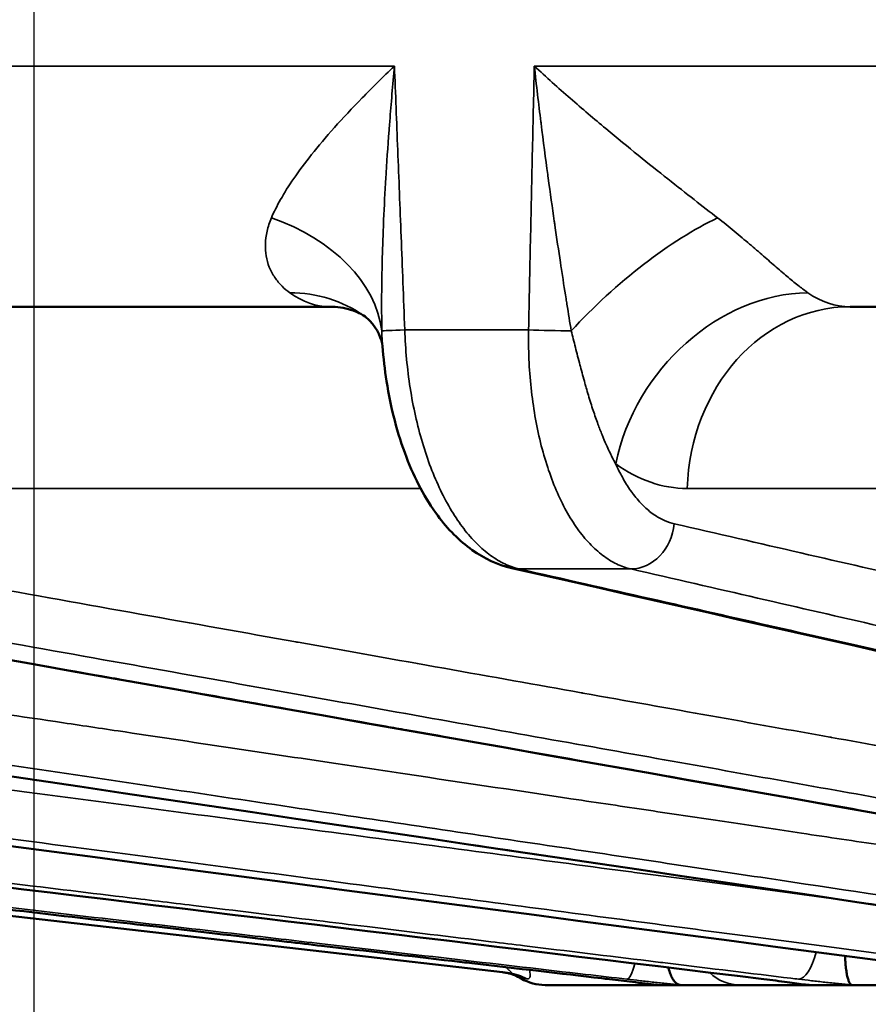
# Model space of a CAD drawing. Units: millimetres. Extents: x 121 to 630, y 81 to 572.
# Drawn here: x 171 to 180, y 484 to 495 of the extents above; entities that cross this region are included whole.
import ezdxf

# ---------------------------------------------------------------- set-up
doc = ezdxf.new("R2010")
doc.units = ezdxf.units.MM
doc.header["$LTSCALE"] = 5
for name, color, linetype, lineweight in [('AM_5 ( Bemassung)', 3, 'Continuous', 25), ('Sichtbar (ISO)', 7, 'Continuous', 50), ('Sichtbar schmal (ISO)', 7, 'Continuous', 35)]:
    doc.layers.add(name, color=color, linetype=linetype, lineweight=lineweight)
doc.styles.get("Standard").update_dxf_attribs({"font": 'arial.ttf'})
doc.dimstyles.new('BENUTZERDEFINIERTE NORM$0', dxfattribs={"dimscale": 5, "dimtxt": 3.5, "dimasz": 2.5, "dimexe": 1, "dimexo": 0, "dimgap": 1.5, "dimtad": 1, "dimdsep": 46, "dimtxsty": 'Standard', "dimcen": 0, "dimclrd": 256, "dimclre": 256, "dimclrt": 6, "dimadec": 0, "dimazin": 2, "dimtp": 0.1, "dimtm": 0.1, "dimtfac": 0.71, "dimtmove": 0, "dimatfit": 3, "dimfxl": 1, "dimlwd": -1, "dimlwe": -1, "dimarcsym": 0})

# ---------------------------------------------------------------- blocks, each defined once
blk = doc.blocks.new('*D17')
at = {"layer": 'AM_5 ( Bemassung)', "transparency": 16777216}
for p, q in [((170.795, 372.1), (170.795, 539.772)), ((214.834, 496.327), (214.834, 539.772)), ((183.295, 534.772), (202.334, 534.772))]:
    blk.add_line(p, q, dxfattribs=at)
for points in [[(183.295, 536.856), (183.295, 532.689), (170.795, 534.772)], [(202.334, 536.856), (202.334, 532.689), (214.834, 534.772)]]:
    blk.add_solid(points, dxfattribs=at)
at = {"layer": 'Defpoints', "color": 0, "transparency": 16777216}
for p in [(214.834, 534.772), (214.834, 496.327), (170.795, 372.1)]:
    blk.add_point(p, dxfattribs=at)
at = {"layer": 'AM_5 ( Bemassung)', "color": 6, "transparency": 16777216, "insert": (192.814, 551.022), "char_height": 17.5, "attachment_point": 5}
blk.add_mtext('44', dxfattribs=at)

msp = doc.modelspace()

# ---------------------------------------------------------------- linework, layer by layer
at = {"layer": 'Sichtbar (ISO)'}
for p, q in [((168.25, 491.577), (173.929, 491.577)), ((179.461, 491.577), (185.744, 491.577)), ((175.77, 484.513), (147.23, 487.768)), ((176.221, 484.377), (177.425, 484.377)), ((177.654, 484.377), (177.425, 484.377)), ((179.023, 484.377), (178.297, 484.377)), ((179.473, 484.377), (179.023, 484.377))]:
    msp.add_line(p, q, dxfattribs=at)
msp.add_arc((176.221, 484.877), 0.5, 239.4461, 270, dxfattribs=at)
for centre, major_axis, ratio, start_param, end_param in [((173.929, 489.577), (0, 2), 0.866025, 6.283158, 6.283189), ((175.977, 489.29), (-0.11, -0.488), 0.858459, 6.283068, 6.283121), ((176.961, 484.936), (-0.057, -0.497), 0.16863, 6.283184, 6.301487), ((177.314, 484.391), (-0.112, 0.014), 0.016163, 2.645303, 3.011622), ((177.568, 484.386), (-0.0868, 0.0092), 0.017889, 2.972475, 3.421679), ((178.925, 484.391), (-0.103, 0.013), 0.04076, 2.475874, 2.839973), ((179.386, 484.386), (-0.0913, 0.0089), 0.03055, 2.836161, 3.284834)]:
    msp.add_ellipse(centre, major_axis=major_axis, ratio=ratio, start_param=start_param, end_param=end_param, dxfattribs=at)
for points, knots in [([(174.292, 491.485), (174.28, 491.493), (174.23, 491.523), (174.093, 491.564), (174.011, 491.577), (173.929, 491.577)], [0, 0, 0, 0, 0.0746639, 0.0746639, 0.1381803, 0.1381803, 0.1381803, 0.1381803]), ([(174.494, 491.159), (174.489, 491.225), (174.44, 491.347), (174.337, 491.45), (174.315, 491.469), (174.292, 491.485)], [0, 0, 0, 0, 0.1386929, 0.1386929, 0.1766152, 0.1766152, 0.1766152, 0.1766152]), ([(175.867, 488.803), (175.716, 488.837), (175.573, 488.904), (175.309, 489.092), (175.187, 489.216), (174.948, 489.538), (174.837, 489.75), (174.653, 490.227), (174.581, 490.502), (174.518, 490.908), (174.503, 491.034), (174.494, 491.16)], [0, 0, 0, 0, 0.061865, 0.061865, 0.1285901, 0.1285901, 0.2111066, 0.2111066, 0.2984283, 0.2984283, 0.3363022, 0.3363022, 0.3363022, 0.3363022]), ([(139.291, 488.794), (141, 488.596), (142.648, 488.405), (144.239, 488.221), (144.346, 488.208), (144.453, 488.196), (144.559, 488.184), (146.036, 488.013), (147.461, 487.848), (148.829, 487.689), (149.044, 487.665), (149.257, 487.64), (149.469, 487.615), (150.703, 487.473), (151.888, 487.335), (153.017, 487.205), (153.316, 487.17), (153.611, 487.136), (153.903, 487.102), (154.899, 486.987), (155.849, 486.877), (156.756, 486.772), (157.115, 486.73), (157.467, 486.69), (157.813, 486.65), (158.597, 486.559), (159.348, 486.472), (160.07, 486.388), (160.47, 486.342), (160.861, 486.297), (161.244, 486.252), (161.855, 486.182), (162.445, 486.113), (163.016, 486.047), (163.446, 485.997), (163.865, 485.949), (164.274, 485.902), (164.746, 485.847), (165.204, 485.794), (165.65, 485.742), (166.102, 485.69), (166.541, 485.639), (166.968, 485.59), (167.326, 485.548), (167.677, 485.508), (168.019, 485.468), (168.485, 485.414), (168.937, 485.362), (169.375, 485.311), (169.641, 485.28), (169.901, 485.25), (170.157, 485.221), (170.632, 485.166), (171.092, 485.112), (171.535, 485.061), (171.724, 485.039), (171.91, 485.018), (172.093, 484.997), (172.572, 484.941), (173.034, 484.888), (173.479, 484.836), (173.603, 484.822), (173.727, 484.807), (173.848, 484.793), (174.329, 484.738), (174.789, 484.684), (175.232, 484.633), (175.304, 484.625), (175.375, 484.617), (175.446, 484.608), (175.925, 484.553), (176.384, 484.5), (176.822, 484.449), (176.85, 484.446), (176.878, 484.443), (176.905, 484.439)], [0, 0, 0, 0, 0.076923, 0.076923, 0.076923, 0.082094, 0.082094, 0.082094, 0.153846, 0.153846, 0.153846, 0.16511, 0.16511, 0.16511, 0.230769, 0.230769, 0.230769, 0.248184, 0.248184, 0.248184, 0.307692, 0.307692, 0.307692, 0.331221, 0.331221, 0.331221, 0.384615, 0.384615, 0.384615, 0.414215, 0.414215, 0.414215, 0.461538, 0.461538, 0.461538, 0.497231, 0.497231, 0.497231, 0.538462, 0.538462, 0.538462, 0.580254, 0.580254, 0.580254, 0.615385, 0.615385, 0.615385, 0.663274, 0.663274, 0.663274, 0.692308, 0.692308, 0.692308, 0.746309, 0.746309, 0.746309, 0.769231, 0.769231, 0.769231, 0.829329, 0.829329, 0.829329, 0.846154, 0.846154, 0.846154, 0.912373, 0.912373, 0.912373, 0.923077, 0.923077, 0.923077, 0.995381, 0.995381, 0.995381, 1, 1, 1, 1]), ([(179.476, 484.378), (179.471, 484.379), (179.466, 484.383), (179.461, 484.389), (179.456, 484.395), (179.452, 484.403), (179.447, 484.414), (179.443, 484.424), (179.439, 484.436), (179.435, 484.45), (179.431, 484.464), (179.427, 484.48), (179.424, 484.498), (179.421, 484.516), (179.418, 484.535), (179.416, 484.556), (179.413, 484.577), (179.411, 484.599), (179.41, 484.622), (179.408, 484.643), (179.407, 484.664), (179.406, 484.687)], [0, 0, 0, 0, 0.1111111, 0.1111111, 0.1111111, 0.2222222, 0.2222222, 0.2222222, 0.3333333, 0.3333333, 0.3333333, 0.4444444, 0.4444444, 0.4444444, 0.5555556, 0.5555556, 0.5555556, 0.6666667, 0.6666667, 0.6666667, 0.7653443, 0.7653443, 0.7653443, 0.7653443]), ([(177.651, 484.378), (177.642, 484.379), (177.632, 484.383), (177.623, 484.389), (177.614, 484.395), (177.605, 484.403), (177.596, 484.414), (177.587, 484.424), (177.579, 484.436), (177.571, 484.45), (177.564, 484.464), (177.556, 484.48), (177.55, 484.498), (177.543, 484.516), (177.537, 484.535), (177.532, 484.556), (177.531, 484.558), (177.53, 484.56), (177.53, 484.563)], [0, 0, 0, 0, 0.1111111, 0.1111111, 0.1111111, 0.2222222, 0.2222222, 0.2222222, 0.3333333, 0.3333333, 0.3333333, 0.4444444, 0.4444444, 0.4444444, 0.5555556, 0.5555556, 0.5555556, 0.5674326, 0.5674326, 0.5674326, 0.5674326]), ([(175.967, 484.446), (175.921, 484.474), (175.869, 484.494), (175.801, 484.508), (175.785, 484.511), (175.77, 484.513)], [0, 0, 0, 0, 0.01619872, 0.01619872, 0.02091039, 0.02091039, 0.02091039, 0.02091039]), ([(177.405, 484.379), (177.329, 484.388), (177.241, 484.399), (177.07, 484.42), (176.988, 484.43), (176.904, 484.44)], [0, 0, 0, 0, 0.0311502, 0.0311502, 0.05683985, 0.05683985, 0.05683985, 0.05683985]), ([(178.982, 484.381), (178.929, 484.389), (178.863, 484.398), (178.715, 484.418), (178.631, 484.429), (178.543, 484.44)], [0, 0, 0, 0, 0.02783029, 0.02783029, 0.05611477, 0.05611477, 0.05611477, 0.05611477]), ([(178.297, 484.377), (178.287, 484.377), (178.26, 484.377), (178.199, 484.377), (178.119, 484.377), (178.022, 484.377), (177.911, 484.377), (177.788, 484.377), (177.7, 484.377), (177.654, 484.377)], [0, 0, 0, 0, 0.1428571, 0.2857143, 0.4285714, 0.5714286, 0.7142857, 0.8571429, 0.9999988, 0.9999988, 0.9999988, 0.9999988]), ([(180.233, 484.377), (180.215, 484.377), (180.173, 484.377), (180.09, 484.377), (179.99, 484.377), (179.875, 484.377), (179.749, 484.377), (179.615, 484.377), (179.521, 484.377), (179.473, 484.377)], [0, 0, 0, 0, 0.1428571, 0.2857143, 0.4285714, 0.5714286, 0.7142857, 0.8571429, 0.9999988, 0.9999988, 0.9999988, 0.9999988])]:
    msp.add_open_spline(points, degree=3, knots=knots, dxfattribs=at)
for points in [[(178.543, 484.44), (166.57, 485.891), (154.597, 487.343), (142.624, 488.794)], [(181.28, 484.44), (170.236, 485.892), (159.193, 487.343), (148.149, 488.795)], [(185.032, 484.442), (175.253, 485.893), (165.474, 487.344), (155.695, 488.796)], [(189.681, 484.444), (181.464, 485.895), (173.248, 487.347), (165.031, 488.798)], [(195.082, 484.449), (188.677, 485.9), (182.272, 487.351), (175.867, 488.803)], [(175.77, 484.513), (175.77, 484.513), (175.77, 484.513), (175.77, 484.513)], [(177.413, 484.378), (177.41, 484.378), (177.407, 484.378), (177.405, 484.379)], [(179.006, 484.378), (178.998, 484.378), (178.99, 484.379), (178.982, 484.381)]]:
    msp.add_open_spline(points, degree=3, dxfattribs=at)
at = {"layer": 'Sichtbar schmal (ISO)'}
for p, q in [((174.621, 494.132), (164.749, 494.132)), ((187.029, 494.132), (176.106, 494.132)), ((176.045, 491.331), (174.731, 491.331)), ((166.719, 489.647), (174.9, 489.647)), ((177.73, 489.647), (187.13, 489.647)), ((177.131, 488.794), (175.948, 488.794)), ((175.967, 484.446), (176.026, 484.442))]:
    msp.add_line(p, q, dxfattribs=at)
for centre, major_axis, ratio, start_param, end_param in [((172.498, 491.244), (1.997, -0.115), 0.710636, 0.134723, 1.190734), ((177.329, 491.244), (1.483, 1.342), 0.320314, 0.801057, 1.857069), ((173.787, 494.179), (-0.183, 2.601), 0.471251, 2.768883, 3.108534), ((173.154, 489.84), (1.138, 1.645), 0.810663, 6.283185, 6.784827), ((178.701, 489.84), (1.171, 1.621), 0.822298, 0.545518, 2.069694), ((179.61, 494.179), (0.206, 2.6), 0.526299, 2.84368, 3.183356), ((179.461, 489.577), (0, 2), 0.866025, 0, 1.53589), ((174.985, 491.34), (-0.5, -0.019), 0.002632, 5.245857, 6.188537), ((176.291, 491.34), (0.5, -0.011), 0.032262, 4.19906, 5.141742), ((177.877, 494.294), (0.196, 4.646), 0.497269, 2.824511, 3.162561), ((177.159, 489.29), (-0.112, -0.487), 0.862417, 0.196162, 1.731264), ((175.977, 489.29), (-0.11, -0.488), 0.858459, 0, 0.191566), ((178.966, 484.936), (-0.06, -0.496), 0.343533, 0.042849, 1.177788), ((177.145, 484.936), (-0.058, -0.497), 0.176426, 0.021543, 0.863255), ((175.784, 484.008), (0.054, 0.497), 0.964523, 5.870083, 6.277313), ((176.732, 484.441), (-1.004, 0.113), 0.017534, 3.968751, 4.540495), ((178.297, 484.877), (0, -0.5), 0.977118, 5.536844, 6.283194), ((178.204, 484.442), (-1.007, 0.109), 0.036552, 3.796369, 4.366704)]:
    msp.add_ellipse(centre, major_axis=major_axis, ratio=ratio, start_param=start_param, end_param=end_param, dxfattribs=at)
for points, knots in [([(174.621, 494.132), (174.499, 494.015), (174.385, 493.902), (174.278, 493.793), (174.172, 493.685), (174.073, 493.579), (173.984, 493.479), (173.894, 493.378), (173.813, 493.283), (173.741, 493.192), (173.67, 493.102), (173.607, 493.017), (173.552, 492.938), (173.497, 492.859), (173.451, 492.785), (173.412, 492.715), (173.372, 492.646), (173.34, 492.58), (173.314, 492.519)], [0, 0, 0, 0, 0.166667, 0.166667, 0.166667, 0.333333, 0.333333, 0.333333, 0.5, 0.5, 0.5, 0.666667, 0.666667, 0.666667, 0.833333, 0.833333, 0.833333, 1, 1, 1, 1]), ([(174.621, 494.132), (174.603, 493.93), (174.586, 493.734), (174.571, 493.545), (174.571, 493.536), (174.57, 493.527), (174.569, 493.517), (174.555, 493.338), (174.543, 493.165), (174.533, 492.999), (174.532, 492.981), (174.531, 492.964), (174.53, 492.947), (174.52, 492.791), (174.513, 492.642), (174.506, 492.5), (174.505, 492.476), (174.504, 492.453), (174.503, 492.431), (174.498, 492.299), (174.494, 492.174), (174.491, 492.056), (174.49, 492.028), (174.489, 492.001), (174.489, 491.975), (174.487, 491.866), (174.485, 491.764), (174.485, 491.665), (174.485, 491.636), (174.485, 491.606), (174.485, 491.577), (174.485, 491.487), (174.486, 491.402), (174.487, 491.321)], [0, 0, 0, 0, 0.1666667, 0.1666667, 0.1666667, 0.1748483, 0.1748483, 0.1748483, 0.3333333, 0.3333333, 0.3333333, 0.3496812, 0.3496812, 0.3496812, 0.5, 0.5, 0.5, 0.5245714, 0.5245714, 0.5245714, 0.6666667, 0.6666667, 0.6666667, 0.6995396, 0.6995396, 0.6995396, 0.8333333, 0.8333333, 0.8333333, 0.8742019, 0.8742019, 0.8742019, 0.9999999, 0.9999999, 0.9999999, 0.9999999]), ([(174.621, 494.132), (174.633, 493.839), (174.644, 493.54), (174.656, 493.239), (174.668, 492.938), (174.68, 492.635), (174.692, 492.318), (174.704, 492.002), (174.717, 491.671), (174.731, 491.331)], [0, 0, 0, 0, 0.333333, 0.333333, 0.333333, 0.666667, 0.666667, 0.666667, 1, 1, 1, 1]), ([(176.045, 491.331), (176.052, 491.651), (176.059, 491.967), (176.065, 492.274), (176.072, 492.582), (176.079, 492.879), (176.085, 493.187), (176.092, 493.494), (176.099, 493.811), (176.106, 494.132)], [0, 0, 0, 0, 0.3333333, 0.3333333, 0.3333333, 0.6666667, 0.6666667, 0.6666667, 0.9999654, 0.9999654, 0.9999654, 0.9999654]), ([(176.106, 494.132), (176.233, 494.014), (176.36, 493.901), (176.488, 493.789), (176.615, 493.678), (176.743, 493.569), (176.865, 493.468), (176.986, 493.367), (177.1, 493.273), (177.209, 493.185), (177.319, 493.096), (177.424, 493.012), (177.524, 492.934), (177.623, 492.855), (177.715, 492.782), (177.804, 492.714), (177.892, 492.645), (177.975, 492.58), (178.053, 492.519)], [0.0000768, 0.0000768, 0.0000768, 0.0000768, 0.1666667, 0.1666667, 0.1666667, 0.3333333, 0.3333333, 0.3333333, 0.5, 0.5, 0.5, 0.6666667, 0.6666667, 0.6666667, 0.8333333, 0.8333333, 0.8333333, 1, 1, 1, 1]), ([(176.106, 494.132), (176.129, 493.928), (176.152, 493.731), (176.176, 493.538), (176.177, 493.532), (176.178, 493.526), (176.178, 493.52), (176.202, 493.333), (176.226, 493.15), (176.249, 492.979), (176.25, 492.968), (176.252, 492.957), (176.253, 492.946), (176.275, 492.783), (176.297, 492.631), (176.318, 492.486), (176.32, 492.471), (176.322, 492.456), (176.324, 492.442), (176.344, 492.303), (176.364, 492.172), (176.383, 492.048), (176.386, 492.03), (176.388, 492.012), (176.391, 491.995), (176.409, 491.878), (176.426, 491.767), (176.443, 491.662), (176.446, 491.643), (176.449, 491.624), (176.452, 491.605), (176.468, 491.505), (176.484, 491.41), (176.498, 491.321)], [0.0000278, 0.0000278, 0.0000278, 0.0000278, 0.1666667, 0.1666667, 0.1666667, 0.1719929, 0.1719929, 0.1719929, 0.3333333, 0.3333333, 0.3333333, 0.3440562, 0.3440562, 0.3440562, 0.5, 0.5, 0.5, 0.5161149, 0.5161149, 0.5161149, 0.6666667, 0.6666667, 0.6666667, 0.688167, 0.688167, 0.688167, 0.8333333, 0.8333333, 0.8333333, 0.8601257, 0.8601257, 0.8601257, 1, 1, 1, 1]), ([(173.314, 492.519), (173.294, 492.472), (173.279, 492.425), (173.268, 492.378), (173.258, 492.332), (173.252, 492.286), (173.25, 492.243), (173.249, 492.199), (173.252, 492.157), (173.258, 492.116), (173.265, 492.075), (173.277, 492.035), (173.292, 491.997), (173.307, 491.958), (173.327, 491.921), (173.351, 491.887), (173.374, 491.853), (173.4, 491.822), (173.427, 491.795), (173.455, 491.768), (173.483, 491.746), (173.51, 491.726)], [0.0000009, 0.0000009, 0.0000009, 0.0000009, 0.1428571, 0.1428571, 0.1428571, 0.2857143, 0.2857143, 0.2857143, 0.4285714, 0.4285714, 0.4285714, 0.5714286, 0.5714286, 0.5714286, 0.7142857, 0.7142857, 0.7142857, 0.8571429, 0.8571429, 0.8571429, 1, 1, 1, 1]), ([(178.053, 492.519), (178.114, 492.472), (178.173, 492.424), (178.229, 492.378), (178.286, 492.332), (178.34, 492.286), (178.392, 492.242), (178.443, 492.199), (178.492, 492.156), (178.539, 492.115), (178.586, 492.074), (178.632, 492.035), (178.676, 491.996), (178.721, 491.958), (178.764, 491.921), (178.804, 491.887), (178.845, 491.853), (178.882, 491.822), (178.917, 491.795), (178.951, 491.769), (178.982, 491.746), (179.011, 491.726)], [0.000001, 0.000001, 0.000001, 0.000001, 0.1428571, 0.1428571, 0.1428571, 0.2857143, 0.2857143, 0.2857143, 0.4285714, 0.4285714, 0.4285714, 0.5714286, 0.5714286, 0.5714286, 0.7142857, 0.7142857, 0.7142857, 0.8571429, 0.8571429, 0.8571429, 1, 1, 1, 1]), ([(174.731, 491.331), (174.734, 491.227), (174.747, 491.02), (174.785, 490.713), (174.842, 490.416), (174.915, 490.133), (175.004, 489.868), (175.109, 489.624), (175.226, 489.406), (175.355, 489.216), (175.494, 489.057), (175.64, 488.932), (175.793, 488.841), (175.896, 488.805), (175.948, 488.794)], [0.0000027, 0.0000027, 0.0000027, 0.0000027, 0.0833333, 0.1666667, 0.25, 0.3333333, 0.4166667, 0.5, 0.5833333, 0.6666667, 0.75, 0.8333333, 0.9166667, 0.9999973, 0.9999973, 0.9999973, 0.9999973]), ([(177.131, 488.794), (177.08, 488.805), (177.029, 488.823), (176.979, 488.847), (176.93, 488.872), (176.881, 488.902), (176.833, 488.938), (176.785, 488.974), (176.739, 489.015), (176.694, 489.063), (176.649, 489.11), (176.605, 489.163), (176.564, 489.221), (176.522, 489.28), (176.483, 489.343), (176.445, 489.411), (176.408, 489.479), (176.372, 489.552), (176.339, 489.629), (176.306, 489.706), (176.276, 489.787), (176.248, 489.872), (176.22, 489.956), (176.195, 490.045), (176.172, 490.136), (176.15, 490.228), (176.13, 490.322), (176.113, 490.419), (176.097, 490.515), (176.083, 490.614), (176.072, 490.715), (176.061, 490.815), (176.054, 490.917), (176.049, 491.021), (176.045, 491.124), (176.043, 491.227), (176.045, 491.331)], [0.0000027, 0.0000027, 0.0000027, 0.0000027, 0.0833333, 0.0833333, 0.0833333, 0.1666667, 0.1666667, 0.1666667, 0.25, 0.25, 0.25, 0.3333333, 0.3333333, 0.3333333, 0.4166667, 0.4166667, 0.4166667, 0.5, 0.5, 0.5, 0.5833333, 0.5833333, 0.5833333, 0.6666667, 0.6666667, 0.6666667, 0.75, 0.75, 0.75, 0.8333333, 0.8333333, 0.8333333, 0.9166667, 0.9166667, 0.9166667, 0.9999973, 0.9999973, 0.9999973, 0.9999973]), ([(176.498, 491.321), (176.513, 491.264), (176.527, 491.206), (176.543, 491.145), (176.558, 491.085), (176.574, 491.023), (176.591, 490.959), (176.592, 490.953), (176.594, 490.948), (176.595, 490.942), (176.611, 490.884), (176.627, 490.825), (176.644, 490.764), (176.648, 490.748), (176.653, 490.733), (176.657, 490.717), (176.672, 490.664), (176.688, 490.61), (176.706, 490.554), (176.714, 490.528), (176.723, 490.501), (176.732, 490.474), (176.748, 490.427), (176.765, 490.378), (176.782, 490.33), (176.796, 490.292), (176.811, 490.254), (176.826, 490.216), (176.841, 490.18), (176.856, 490.144), (176.872, 490.109), (176.892, 490.063), (176.913, 490.02), (176.934, 489.978), (176.946, 489.954), (176.958, 489.932), (176.97, 489.91)], [0, 0, 0, 0, 0.1428571, 0.1428571, 0.1428571, 0.2857143, 0.2857143, 0.2857143, 0.2988896, 0.2988896, 0.2988896, 0.4285714, 0.4285714, 0.4285714, 0.4613973, 0.4613973, 0.4613973, 0.5714286, 0.5714286, 0.5714286, 0.6232524, 0.6232524, 0.6232524, 0.7142857, 0.7142857, 0.7142857, 0.786566, 0.786566, 0.786566, 0.8571429, 0.8571429, 0.8571429, 0.9493629, 0.9493629, 0.9493629, 1, 1, 1, 1]), ([(177.592, 489.273), (177.557, 489.281), (177.523, 489.292), (177.489, 489.307), (177.484, 489.31), (177.478, 489.312), (177.473, 489.314), (177.437, 489.332), (177.401, 489.353), (177.366, 489.378), (177.363, 489.38), (177.361, 489.382), (177.359, 489.383), (177.321, 489.411), (177.285, 489.443), (177.25, 489.479), (177.215, 489.515), (177.181, 489.555), (177.148, 489.599), (177.145, 489.603), (177.143, 489.606), (177.14, 489.61), (177.11, 489.651), (177.082, 489.696), (177.054, 489.744), (177.05, 489.751), (177.046, 489.759), (177.042, 489.767), (177.017, 489.812), (176.993, 489.859), (176.97, 489.91)], [0, 0, 0, 0, 0.144636, 0.144636, 0.144636, 0.166667, 0.166667, 0.166667, 0.322917, 0.322917, 0.322917, 0.333333, 0.333333, 0.333333, 0.5, 0.5, 0.5, 0.666667, 0.666667, 0.666667, 0.67937, 0.67937, 0.67937, 0.833333, 0.833333, 0.833333, 0.85764, 0.85764, 0.85764, 1, 1, 1, 1]), ([(179.333, 485.287), (178.654, 485.377), (177.946, 485.471), (177.2, 485.569), (177.159, 485.574), (177.118, 485.58), (177.077, 485.585), (176.166, 485.706), (175.199, 485.833), (174.166, 485.97), (174.127, 485.975), (174.089, 485.98), (174.05, 485.985), (173.004, 486.123), (171.89, 486.27), (170.716, 486.425), (170.682, 486.43), (170.648, 486.434), (170.614, 486.439), (169.428, 486.595), (168.18, 486.76), (166.916, 486.927), (166.89, 486.93), (166.863, 486.934), (166.837, 486.937), (165.563, 487.106), (164.273, 487.276), (162.943, 487.451), (162.926, 487.454), (162.909, 487.456), (162.891, 487.458), (161.55, 487.635), (160.167, 487.818), (158.716, 488.01), (158.709, 488.01), (158.701, 488.011), (158.694, 488.012), (157.235, 488.205), (155.707, 488.407), (154.115, 488.617), (154.111, 488.618), (154.107, 488.618), (154.102, 488.619), (152.514, 488.828), (150.863, 489.046), (149.147, 489.273)], [0.1291607, 0.1291607, 0.1291607, 0.1291607, 0.2173595, 0.2173595, 0.2173595, 0.2222222, 0.2222222, 0.2222222, 0.3293435, 0.3293435, 0.3293435, 0.3333333, 0.3333333, 0.3333333, 0.4413385, 0.4413385, 0.4413385, 0.4444444, 0.4444444, 0.4444444, 0.5532985, 0.5532985, 0.5532985, 0.5555556, 0.5555556, 0.5555556, 0.6652502, 0.6652502, 0.6652502, 0.6666667, 0.6666667, 0.6666667, 0.7772265, 0.7772265, 0.7772265, 0.7777778, 0.7777778, 0.7777778, 0.8888889, 0.8888889, 0.8888889, 0.8891977, 0.8891977, 0.8891977, 1, 1, 1, 1]), ([(156.967, 489.273), (158.368, 489.064), (159.717, 488.862), (161.006, 488.67), (162.192, 488.492), (163.329, 488.322), (164.435, 488.157), (164.551, 488.14), (164.665, 488.123), (164.78, 488.106), (165.813, 487.951), (166.819, 487.801), (167.809, 487.653), (167.982, 487.627), (168.155, 487.601), (168.326, 487.576), (169.247, 487.438), (170.151, 487.303), (171.021, 487.173), (171.245, 487.14), (171.466, 487.106), (171.686, 487.074), (172.48, 486.955), (173.244, 486.841), (173.974, 486.732), (174.231, 486.693), (174.484, 486.656), (174.733, 486.618), (175.386, 486.521), (176.01, 486.428), (176.608, 486.338), (176.884, 486.297), (177.154, 486.257), (177.418, 486.217), (177.947, 486.138), (178.454, 486.062), (178.943, 485.989), (179.231, 485.946), (179.512, 485.904), (179.788, 485.863), (180.215, 485.799), (180.629, 485.737), (181.029, 485.678), (181.325, 485.633), (181.615, 485.59), (181.897, 485.548), (182.242, 485.496), (182.576, 485.447), (182.901, 485.398), (183.201, 485.353), (183.494, 485.309), (183.779, 485.267), (184.054, 485.226), (184.322, 485.186), (184.584, 485.147), (184.886, 485.101), (185.18, 485.057), (185.466, 485.015), (185.685, 484.982), (185.899, 484.95), (186.108, 484.919)], [0, 0, 0, 0, 0.094646, 0.094646, 0.094646, 0.1818182, 0.1818182, 0.1818182, 0.1908912, 0.1908912, 0.1908912, 0.2727273, 0.2727273, 0.2727273, 0.287016, 0.287016, 0.287016, 0.3636364, 0.3636364, 0.3636364, 0.3833041, 0.3833041, 0.3833041, 0.4545455, 0.4545455, 0.4545455, 0.4796158, 0.4796158, 0.4796158, 0.5454545, 0.5454545, 0.5454545, 0.5758017, 0.5758017, 0.5758017, 0.6363636, 0.6363636, 0.6363636, 0.6719809, 0.6719809, 0.6719809, 0.7272727, 0.7272727, 0.7272727, 0.7682286, 0.7682286, 0.7682286, 0.8181818, 0.8181818, 0.8181818, 0.8644846, 0.8644846, 0.8644846, 0.9090909, 0.9090909, 0.9090909, 0.9605496, 0.9605496, 0.9605496, 0.9999999, 0.9999999, 0.9999999, 0.9999999]), ([(190.963, 484.919), (190.592, 484.985), (190.199, 485.055), (189.786, 485.129), (189.373, 485.202), (188.941, 485.279), (188.484, 485.361), (188.027, 485.442), (187.546, 485.528), (187.037, 485.619), (186.528, 485.71), (185.99, 485.806), (185.421, 485.907), (184.852, 486.009), (184.251, 486.116), (183.612, 486.23), (183.609, 486.23), (183.607, 486.231), (183.604, 486.231), (182.967, 486.345), (182.292, 486.465), (181.573, 486.593), (181.569, 486.594), (181.565, 486.595), (181.562, 486.595), (180.842, 486.724), (180.078, 486.86), (179.262, 487.005), (179.256, 487.006), (179.251, 487.007), (179.246, 487.008), (178.429, 487.154), (177.56, 487.309), (176.623, 487.476), (176.616, 487.477), (176.61, 487.478), (176.603, 487.48), (175.666, 487.647), (174.663, 487.825), (173.599, 488.015), (173.59, 488.017), (173.581, 488.018), (173.572, 488.02), (172.499, 488.211), (171.363, 488.414), (170.184, 488.624), (169.017, 488.832), (167.806, 489.048), (166.546, 489.273)], [0.0000001, 0.0000001, 0.0000001, 0.0000001, 0.0909091, 0.0909091, 0.0909091, 0.1818182, 0.1818182, 0.1818182, 0.2727273, 0.2727273, 0.2727273, 0.3636364, 0.3636364, 0.3636364, 0.4545455, 0.4545455, 0.4545455, 0.4549191, 0.4549191, 0.4549191, 0.5454545, 0.5454545, 0.5454545, 0.545926, 0.545926, 0.545926, 0.6363636, 0.6363636, 0.6363636, 0.6369335, 0.6369335, 0.6369335, 0.7272727, 0.7272727, 0.7272727, 0.7279382, 0.7279382, 0.7279382, 0.8181818, 0.8181818, 0.8181818, 0.8189412, 0.8189412, 0.8189412, 0.9099493, 0.9099493, 0.9099493, 1, 1, 1, 1]), ([(196.11, 485.019), (196.088, 485.023), (196.067, 485.028), (196.045, 485.033), (195.699, 485.113), (195.337, 485.196), (194.96, 485.283), (194.728, 485.336), (194.49, 485.391), (194.247, 485.446), (193.9, 485.526), (193.54, 485.609), (193.169, 485.694), (192.856, 485.766), (192.533, 485.84), (192.205, 485.916), (191.873, 485.992), (191.535, 486.069), (191.194, 486.148), (190.795, 486.24), (190.392, 486.332), (189.987, 486.425), (189.703, 486.491), (189.417, 486.556), (189.132, 486.622), (188.67, 486.728), (188.209, 486.834), (187.746, 486.94), (187.519, 486.992), (187.291, 487.045), (187.062, 487.097), (186.54, 487.217), (186.013, 487.338), (185.475, 487.462), (185.3, 487.502), (185.123, 487.543), (184.944, 487.584), (184.335, 487.724), (183.708, 487.868), (183.059, 488.017), (182.219, 488.21), (181.339, 488.412), (180.422, 488.623), (180.359, 488.637), (180.297, 488.652), (180.234, 488.666), (179.385, 488.861), (178.504, 489.063), (177.592, 489.273)], [0.0319247, 0.0319247, 0.0319247, 0.0319247, 0.0365979, 0.0365979, 0.0365979, 0.1111111, 0.1111111, 0.1111111, 0.1568716, 0.1568716, 0.1568716, 0.2222222, 0.2222222, 0.2222222, 0.2774663, 0.2774663, 0.2774663, 0.3333333, 0.3333333, 0.3333333, 0.398546, 0.398546, 0.398546, 0.4444444, 0.4444444, 0.4444444, 0.5189233, 0.5189233, 0.5189233, 0.5555556, 0.5555556, 0.5555556, 0.639327, 0.639327, 0.639327, 0.6666667, 0.6666667, 0.6666667, 0.7600128, 0.7600128, 0.7600128, 0.8806662, 0.8806662, 0.8806662, 0.8888889, 0.8888889, 0.8888889, 1, 1, 1, 1]), ([(177.09, 484.439), (176.944, 484.456), (176.798, 484.473), (176.65, 484.49), (175.77, 484.592), (174.839, 484.7), (173.852, 484.815), (173.565, 484.848), (173.272, 484.882), (172.975, 484.916), (172.082, 485.02), (171.15, 485.128), (170.183, 485.24), (169.722, 485.293), (169.254, 485.348), (168.78, 485.403), (167.929, 485.501), (167.062, 485.602), (166.192, 485.703), (165.554, 485.777), (164.914, 485.851), (164.274, 485.925), (163.558, 486.008), (162.842, 486.091), (162.129, 486.174), (161.349, 486.264), (160.573, 486.354), (159.795, 486.444), (159.226, 486.51), (158.656, 486.576), (158.083, 486.643), (157.155, 486.75), (156.218, 486.859), (155.263, 486.97), (154.823, 487.021), (154.379, 487.072), (153.93, 487.124), (152.801, 487.255), (151.641, 487.389), (150.442, 487.528), (150.131, 487.565), (149.817, 487.601), (149.5, 487.638), (148.112, 487.799), (146.671, 487.966), (145.18, 488.138), (145.02, 488.157), (144.86, 488.176), (144.698, 488.194), (143.036, 488.387), (141.313, 488.587), (139.528, 488.794)], [0, 0, 0, 0, 0.016029, 0.016029, 0.016029, 0.111111, 0.111111, 0.111111, 0.138862, 0.138862, 0.138862, 0.222222, 0.222222, 0.222222, 0.261968, 0.261968, 0.261968, 0.333333, 0.333333, 0.333333, 0.385725, 0.385725, 0.385725, 0.444444, 0.444444, 0.444444, 0.50864, 0.50864, 0.50864, 0.555556, 0.555556, 0.555556, 0.631628, 0.631628, 0.631628, 0.666667, 0.666667, 0.666667, 0.754861, 0.754861, 0.754861, 0.777778, 0.777778, 0.777778, 0.878109, 0.878109, 0.878109, 0.888889, 0.888889, 0.888889, 1, 1, 1, 1]), ([(142.631, 488.794), (144.32, 488.589), (145.948, 488.392), (147.507, 488.203), (149.066, 488.013), (150.557, 487.833), (152, 487.658), (153.443, 487.483), (154.839, 487.314), (156.215, 487.147), (157.591, 486.98), (158.947, 486.816), (160.323, 486.649), (161.698, 486.482), (163.093, 486.313), (164.479, 486.145), (165.866, 485.977), (167.245, 485.81), (168.562, 485.65), (169.878, 485.491), (171.132, 485.339), (172.307, 485.196), (173.483, 485.054), (174.58, 484.921), (175.618, 484.795), (176.656, 484.669), (177.635, 484.55), (178.549, 484.439)], [0, 0, 0, 0, 0.111111, 0.111111, 0.111111, 0.222222, 0.222222, 0.222222, 0.333333, 0.333333, 0.333333, 0.444444, 0.444444, 0.444444, 0.555556, 0.555556, 0.555556, 0.666667, 0.666667, 0.666667, 0.777778, 0.777778, 0.777778, 0.888889, 0.888889, 0.888889, 1, 1, 1, 1]), ([(143.098, 488.794), (144.726, 488.596), (146.296, 488.405), (147.811, 488.221), (147.905, 488.209), (147.998, 488.198), (148.091, 488.187), (149.506, 488.015), (150.872, 487.848), (152.182, 487.689), (152.38, 487.665), (152.576, 487.641), (152.771, 487.618), (153.954, 487.474), (155.089, 487.336), (156.169, 487.204), (156.448, 487.171), (156.724, 487.137), (156.996, 487.104), (157.95, 486.988), (158.86, 486.877), (159.729, 486.772), (160.066, 486.731), (160.397, 486.691), (160.721, 486.651), (161.473, 486.56), (162.192, 486.472), (162.884, 486.388), (163.261, 486.342), (163.629, 486.298), (163.99, 486.254), (164.576, 486.182), (165.141, 486.114), (165.688, 486.047), (166.094, 485.998), (166.49, 485.95), (166.876, 485.903), (167.329, 485.848), (167.769, 485.794), (168.196, 485.742), (168.624, 485.69), (169.039, 485.64), (169.443, 485.591), (169.787, 485.549), (170.123, 485.508), (170.451, 485.468), (170.893, 485.414), (171.321, 485.362), (171.736, 485.312), (171.991, 485.281), (172.241, 485.251), (172.487, 485.221), (172.938, 485.166), (173.373, 485.113), (173.795, 485.062), (173.976, 485.04), (174.154, 485.018), (174.33, 484.997), (174.785, 484.941), (175.224, 484.888), (175.646, 484.837), (175.766, 484.822), (175.884, 484.808), (176.002, 484.793), (176.458, 484.738), (176.895, 484.685), (177.317, 484.633), (177.386, 484.625), (177.455, 484.617), (177.523, 484.608), (177.978, 484.553), (178.414, 484.5), (178.831, 484.449), (178.858, 484.446), (178.885, 484.443), (178.913, 484.439)], [0, 0, 0, 0, 0.076923, 0.076923, 0.076923, 0.081682, 0.081682, 0.081682, 0.153846, 0.153846, 0.153846, 0.164725, 0.164725, 0.164725, 0.230769, 0.230769, 0.230769, 0.247826, 0.247826, 0.247826, 0.307692, 0.307692, 0.307692, 0.330887, 0.330887, 0.330887, 0.384615, 0.384615, 0.384615, 0.413908, 0.413908, 0.413908, 0.461538, 0.461538, 0.461538, 0.496952, 0.496952, 0.496952, 0.538462, 0.538462, 0.538462, 0.580002, 0.580002, 0.580002, 0.615385, 0.615385, 0.615385, 0.66305, 0.66305, 0.66305, 0.692308, 0.692308, 0.692308, 0.746112, 0.746112, 0.746112, 0.769231, 0.769231, 0.769231, 0.829159, 0.829159, 0.829159, 0.846154, 0.846154, 0.846154, 0.91223, 0.91223, 0.91223, 0.923077, 0.923077, 0.923077, 0.995265, 0.995265, 0.995265, 1, 1, 1, 1]), ([(148.165, 488.794), (149.759, 488.584), (151.293, 488.383), (152.762, 488.19), (154.23, 487.997), (155.632, 487.812), (156.99, 487.634), (158.348, 487.455), (159.661, 487.283), (160.956, 487.113), (162.252, 486.942), (163.529, 486.774), (164.83, 486.603), (166.131, 486.432), (167.456, 486.258), (168.747, 486.089), (170.039, 485.919), (171.299, 485.753), (172.484, 485.598), (173.669, 485.442), (174.779, 485.296), (175.812, 485.16), (176.845, 485.024), (177.802, 484.899), (178.713, 484.779), (179.624, 484.659), (180.488, 484.546), (181.296, 484.439)], [0, 0, 0, 0, 0.111111, 0.111111, 0.111111, 0.222222, 0.222222, 0.222222, 0.333333, 0.333333, 0.333333, 0.444444, 0.444444, 0.444444, 0.555556, 0.555556, 0.555556, 0.666667, 0.666667, 0.666667, 0.777778, 0.777778, 0.777778, 0.888889, 0.888889, 0.888889, 1, 1, 1, 1]), ([(181.827, 484.439), (181.082, 484.538), (180.287, 484.643), (179.447, 484.754), (178.607, 484.864), (177.723, 484.981), (176.778, 485.106), (175.833, 485.231), (174.828, 485.363), (173.751, 485.506), (172.675, 485.648), (171.527, 485.799), (170.316, 485.959), (169.104, 486.119), (167.829, 486.287), (166.539, 486.458), (165.248, 486.628), (163.941, 486.801), (162.593, 486.979), (161.244, 487.157), (159.855, 487.34), (158.396, 487.533), (156.937, 487.726), (155.409, 487.927), (153.817, 488.138), (152.225, 488.348), (150.569, 488.566), (148.848, 488.794)], [0.0000004, 0.0000004, 0.0000004, 0.0000004, 0.1111111, 0.1111111, 0.1111111, 0.2222222, 0.2222222, 0.2222222, 0.3333333, 0.3333333, 0.3333333, 0.4444444, 0.4444444, 0.4444444, 0.5555556, 0.5555556, 0.5555556, 0.6666667, 0.6666667, 0.6666667, 0.7777778, 0.7777778, 0.7777778, 0.8888889, 0.8888889, 0.8888889, 1, 1, 1, 1]), ([(155.725, 488.794), (157.428, 488.541), (159.083, 488.295), (160.699, 488.055), (162.316, 487.815), (163.892, 487.581), (165.407, 487.357), (166.921, 487.132), (168.374, 486.916), (169.735, 486.714), (171.096, 486.512), (172.366, 486.324), (173.562, 486.146), (174.758, 485.969), (175.879, 485.802), (176.941, 485.645), (178.003, 485.487), (179.006, 485.338), (179.953, 485.198), (180.9, 485.057), (181.792, 484.925), (182.641, 484.799), (183.491, 484.672), (184.299, 484.553), (185.061, 484.439)], [0, 0, 0, 0, 0.125, 0.125, 0.125, 0.25, 0.25, 0.25, 0.375, 0.375, 0.375, 0.5, 0.5, 0.5, 0.625, 0.625, 0.625, 0.75, 0.75, 0.75, 0.875, 0.875, 0.875, 1, 1, 1, 1]), ([(156.603, 488.794), (157.949, 488.593), (159.246, 488.399), (160.488, 488.213), (161.731, 488.027), (162.917, 487.85), (164.071, 487.678), (165.225, 487.505), (166.345, 487.338), (167.445, 487.174), (168.545, 487.009), (169.624, 486.848), (170.657, 486.694), (171.691, 486.539), (172.678, 486.392), (173.61, 486.252), (174.542, 486.113), (175.418, 485.982), (176.244, 485.859), (177.069, 485.736), (177.845, 485.62), (178.579, 485.51), (179.313, 485.4), (180.007, 485.297), (180.665, 485.198), (181.323, 485.1), (181.946, 485.007), (182.536, 484.919), (183.127, 484.83), (183.686, 484.747), (184.22, 484.667), (184.753, 484.587), (185.262, 484.511), (185.744, 484.439)], [0, 0, 0, 0, 0.090909, 0.090909, 0.090909, 0.181818, 0.181818, 0.181818, 0.272727, 0.272727, 0.272727, 0.363636, 0.363636, 0.363636, 0.454545, 0.454545, 0.454545, 0.545455, 0.545455, 0.545455, 0.636364, 0.636364, 0.636364, 0.727273, 0.727273, 0.727273, 0.818182, 0.818182, 0.818182, 0.909091, 0.909091, 0.909091, 1, 1, 1, 1]), ([(165.081, 488.794), (166.258, 488.586), (167.391, 488.386), (168.476, 488.194), (168.495, 488.191), (168.514, 488.187), (168.533, 488.184), (169.597, 487.996), (170.615, 487.816), (171.602, 487.642), (171.648, 487.634), (171.695, 487.625), (171.741, 487.617), (172.695, 487.449), (173.621, 487.285), (174.533, 487.124), (174.605, 487.111), (174.678, 487.098), (174.75, 487.086), (175.632, 486.93), (176.505, 486.776), (177.394, 486.619), (177.493, 486.601), (177.592, 486.584), (177.691, 486.566), (178.556, 486.413), (179.433, 486.258), (180.296, 486.106), (180.422, 486.084), (180.548, 486.061), (180.674, 486.039), (181.505, 485.892), (182.319, 485.749), (183.092, 485.612), (183.236, 485.587), (183.378, 485.562), (183.519, 485.537), (184.249, 485.408), (184.941, 485.286), (185.595, 485.17), (185.743, 485.144), (185.89, 485.118), (186.035, 485.092), (186.649, 484.984), (187.229, 484.881), (187.786, 484.783), (187.936, 484.757), (188.084, 484.73), (188.231, 484.704), (188.755, 484.612), (189.256, 484.523), (189.731, 484.439)], [0, 0, 0, 0, 0.1111111, 0.1111111, 0.1111111, 0.1130377, 0.1130377, 0.1130377, 0.2222222, 0.2222222, 0.2222222, 0.2273718, 0.2273718, 0.2273718, 0.3333333, 0.3333333, 0.3333333, 0.3417152, 0.3417152, 0.3417152, 0.4444444, 0.4444444, 0.4444444, 0.4558936, 0.4558936, 0.4558936, 0.5555556, 0.5555556, 0.5555556, 0.5701391, 0.5701391, 0.5701391, 0.6666667, 0.6666667, 0.6666667, 0.6846098, 0.6846098, 0.6846098, 0.7777778, 0.7777778, 0.7777778, 0.7990003, 0.7990003, 0.7990003, 0.8888889, 0.8888889, 0.8888889, 0.9131589, 0.9131589, 0.9131589, 0.9999998, 0.9999998, 0.9999998, 0.9999998]), ([(190.545, 484.439), (190.173, 484.506), (189.78, 484.576), (189.367, 484.649), (188.955, 484.723), (188.522, 484.8), (188.066, 484.882), (187.609, 484.963), (187.127, 485.049), (186.618, 485.14), (186.109, 485.23), (185.572, 485.326), (185.003, 485.428), (184.434, 485.529), (183.833, 485.636), (183.193, 485.75), (182.554, 485.864), (181.877, 485.985), (181.154, 486.114), (180.432, 486.243), (179.664, 486.38), (178.843, 486.526), (178.022, 486.673), (177.147, 486.829), (176.205, 486.997), (175.262, 487.165), (174.252, 487.345), (173.18, 487.536), (172.109, 487.727), (170.976, 487.929), (169.798, 488.139), (168.621, 488.349), (167.399, 488.567), (166.127, 488.794)], [0, 0, 0, 0, 0.0909091, 0.0909091, 0.0909091, 0.1818182, 0.1818182, 0.1818182, 0.2727273, 0.2727273, 0.2727273, 0.3636364, 0.3636364, 0.3636364, 0.4545455, 0.4545455, 0.4545455, 0.5454545, 0.5454545, 0.5454545, 0.6363636, 0.6363636, 0.6363636, 0.7272727, 0.7272727, 0.7272727, 0.8181818, 0.8181818, 0.8181818, 0.9090909, 0.9090909, 0.9090909, 1, 1, 1, 1]), ([(175.948, 488.794), (176.889, 488.58), (177.795, 488.375), (178.661, 488.179), (179.528, 487.983), (180.355, 487.795), (181.154, 487.614), (181.954, 487.433), (182.727, 487.258), (183.493, 487.084), (184.259, 486.91), (185.02, 486.738), (185.75, 486.573), (186.48, 486.407), (187.18, 486.249), (187.836, 486.1), (188.492, 485.951), (189.104, 485.813), (189.678, 485.683), (190.251, 485.553), (190.788, 485.431), (191.295, 485.316), (191.802, 485.201), (192.281, 485.093), (192.733, 484.99), (193.185, 484.888), (193.611, 484.791), (194.016, 484.7), (194.421, 484.608), (194.804, 484.521), (195.164, 484.439)], [0, 0, 0, 0, 0.1, 0.1, 0.1, 0.2, 0.2, 0.2, 0.3, 0.3, 0.3, 0.4, 0.4, 0.4, 0.5, 0.5, 0.5, 0.6, 0.6, 0.6, 0.7, 0.7, 0.7, 0.8, 0.8, 0.8, 0.9, 0.9, 0.9, 0.9999996, 0.9999996, 0.9999996, 0.9999996]), ([(195.819, 484.5), (195.742, 484.518), (195.664, 484.536), (195.585, 484.554), (195.238, 484.634), (194.876, 484.717), (194.499, 484.803), (194.268, 484.857), (194.03, 484.911), (193.787, 484.967), (193.439, 485.047), (193.08, 485.13), (192.709, 485.215), (192.395, 485.287), (192.073, 485.361), (191.745, 485.436), (191.413, 485.513), (191.075, 485.59), (190.733, 485.669), (190.335, 485.76), (189.932, 485.853), (189.527, 485.946), (189.242, 486.011), (188.957, 486.077), (188.672, 486.142), (188.209, 486.248), (187.748, 486.354), (187.286, 486.461), (187.058, 486.513), (186.83, 486.565), (186.602, 486.618), (186.079, 486.738), (185.553, 486.859), (185.015, 486.982), (184.839, 487.023), (184.662, 487.063), (184.484, 487.104), (183.875, 487.244), (183.248, 487.388), (182.598, 487.538), (182.474, 487.566), (182.35, 487.595), (182.224, 487.623), (181.498, 487.79), (180.743, 487.964), (179.961, 488.143), (179.899, 488.158), (179.836, 488.172), (179.773, 488.187), (178.924, 488.382), (178.044, 488.584), (177.131, 488.794)], [0.0195901, 0.0195901, 0.0195901, 0.0195901, 0.0365976, 0.0365976, 0.0365976, 0.1111111, 0.1111111, 0.1111111, 0.1568715, 0.1568715, 0.1568715, 0.2222222, 0.2222222, 0.2222222, 0.2774663, 0.2774663, 0.2774663, 0.3333333, 0.3333333, 0.3333333, 0.398546, 0.398546, 0.398546, 0.4444444, 0.4444444, 0.4444444, 0.5189233, 0.5189233, 0.5189233, 0.5555556, 0.5555556, 0.5555556, 0.639327, 0.639327, 0.639327, 0.6666667, 0.6666667, 0.6666667, 0.7600128, 0.7600128, 0.7600128, 0.7777778, 0.7777778, 0.7777778, 0.8806662, 0.8806662, 0.8806662, 0.8888889, 0.8888889, 0.8888889, 1, 1, 1, 1]), ([(175.841, 484.505), (174.979, 484.603), (174.066, 484.707), (173.104, 484.817), (172.141, 484.927), (171.129, 485.042), (170.061, 485.164), (168.993, 485.286), (167.867, 485.414), (166.702, 485.547), (165.536, 485.68), (164.33, 485.818), (163.111, 485.957), (161.892, 486.096), (160.661, 486.237), (159.426, 486.377), (158.191, 486.518), (156.954, 486.659), (155.697, 486.803), (154.441, 486.946), (153.166, 487.092), (151.842, 487.243), (150.518, 487.394), (149.145, 487.55), (147.732, 487.711)], [0, 0, 0, 0, 0.125, 0.125, 0.125, 0.25, 0.25, 0.25, 0.375, 0.375, 0.375, 0.5, 0.5, 0.5, 0.625, 0.625, 0.625, 0.75, 0.75, 0.75, 0.875, 0.875, 0.875, 0.9999999, 0.9999999, 0.9999999, 0.9999999]), ([(175.803, 484.567), (175.805, 484.565), (175.807, 484.563), (175.81, 484.561), (175.811, 484.559), (175.813, 484.558), (175.814, 484.556), (175.821, 484.55), (175.828, 484.544), (175.833, 484.539), (175.835, 484.537), (175.837, 484.536), (175.838, 484.534), (175.843, 484.53), (175.847, 484.527), (175.85, 484.523), (175.852, 484.522), (175.853, 484.521), (175.854, 484.519), (175.856, 484.517), (175.858, 484.515), (175.859, 484.513), (175.86, 484.512), (175.86, 484.511), (175.861, 484.51), (175.861, 484.509), (175.861, 484.508), (175.861, 484.507), (175.86, 484.506), (175.86, 484.506), (175.859, 484.505), (175.858, 484.505), (175.856, 484.505), (175.855, 484.504), (175.853, 484.504), (175.85, 484.504), (175.848, 484.504), (175.846, 484.504), (175.843, 484.505), (175.841, 484.505)], [0.5195306, 0.5195306, 0.5195306, 0.5195306, 0.5384615, 0.5384615, 0.5384615, 0.552354, 0.552354, 0.552354, 0.6153846, 0.6153846, 0.6153846, 0.6354264, 0.6354264, 0.6354264, 0.6923077, 0.6923077, 0.6923077, 0.7188473, 0.7188473, 0.7188473, 0.7692308, 0.7692308, 0.7692308, 0.8020382, 0.8020382, 0.8020382, 0.8461538, 0.8461538, 0.8461538, 0.8850761, 0.8850761, 0.8850761, 0.9230769, 0.9230769, 0.9230769, 0.9678645, 0.9678645, 0.9678645, 1, 1, 1, 1]), ([(176.057, 484.538), (176.057, 484.533), (176.058, 484.528), (176.058, 484.523), (176.059, 484.513), (176.06, 484.504), (176.061, 484.496), (176.062, 484.488), (176.062, 484.482), (176.062, 484.476), (176.062, 484.47), (176.061, 484.465), (176.06, 484.461), (176.059, 484.457), (176.058, 484.454), (176.056, 484.452), (176.054, 484.449), (176.052, 484.447), (176.049, 484.446), (176.046, 484.444), (176.043, 484.443), (176.039, 484.443), (176.035, 484.442), (176.031, 484.442), (176.026, 484.442)], [0.4278753, 0.4278753, 0.4278753, 0.4278753, 0.4615385, 0.4615385, 0.4615385, 0.5384615, 0.5384615, 0.5384615, 0.6153846, 0.6153846, 0.6153846, 0.6923077, 0.6923077, 0.6923077, 0.7692308, 0.7692308, 0.7692308, 0.8461538, 0.8461538, 0.8461538, 0.9230769, 0.9230769, 0.9230769, 1, 1, 1, 1]), ([(175.841, 484.505), (175.826, 484.506), (175.813, 484.508), (175.803, 484.509), (175.792, 484.51), (175.784, 484.511), (175.778, 484.512), (175.772, 484.512), (175.77, 484.513), (175.77, 484.513)], [0.0000007, 0.0000007, 0.0000007, 0.0000007, 0.1666667, 0.1666667, 0.1666667, 0.3333333, 0.3333333, 0.3333333, 0.4974348, 0.4974348, 0.4974348, 0.4974348]), ([(177.09, 484.439), (177.136, 484.434), (177.229, 484.423), (177.375, 484.407), (177.518, 484.392), (177.608, 484.382), (177.651, 484.378)], [0.000048, 0.000048, 0.000048, 0.000048, 0.25, 0.5, 0.75, 1, 1, 1, 1]), ([(178.913, 484.439), (178.957, 484.434), (179.047, 484.423), (179.191, 484.407), (179.337, 484.392), (179.43, 484.382), (179.476, 484.378)], [0.0000063, 0.0000063, 0.0000063, 0.0000063, 0.25, 0.5, 0.75, 1, 1, 1, 1]), ([(177.378, 484.382), (177.361, 484.384), (177.344, 484.386), (177.328, 484.388), (177.325, 484.389), (177.323, 484.389), (177.32, 484.389)], [0.07403498, 0.07403498, 0.07403498, 0.07403498, 0.11111111, 0.11111111, 0.11111111, 0.11675787, 0.11675787, 0.11675787, 0.11675787])]:
    msp.add_open_spline(points, degree=3, knots=knots, dxfattribs=at)
msp.add_open_spline([(174.487, 491.321), (174.488, 491.269), (174.49, 491.215), (174.494, 491.16)], degree=3, dxfattribs=at)

# ---------------------------------------------------------------- dimensions: what is measured, and where the dimension line sits
at = {"layer": 'AM_5 ( Bemassung)'}
dim = msp.add_linear_dim(base=(214.834, 534.772), p1=(170.795, 372.1), p2=(214.834, 496.327), dimstyle='BENUTZERDEFINIERTE NORM$0', override={"dimdec": 0}, dxfattribs=at)
dim.commit()
dim.dimension.update_dxf_attribs({"geometry": '*D17', "text_midpoint": (192.814, 551.022)})

doc.saveas('drawing.dxf')
